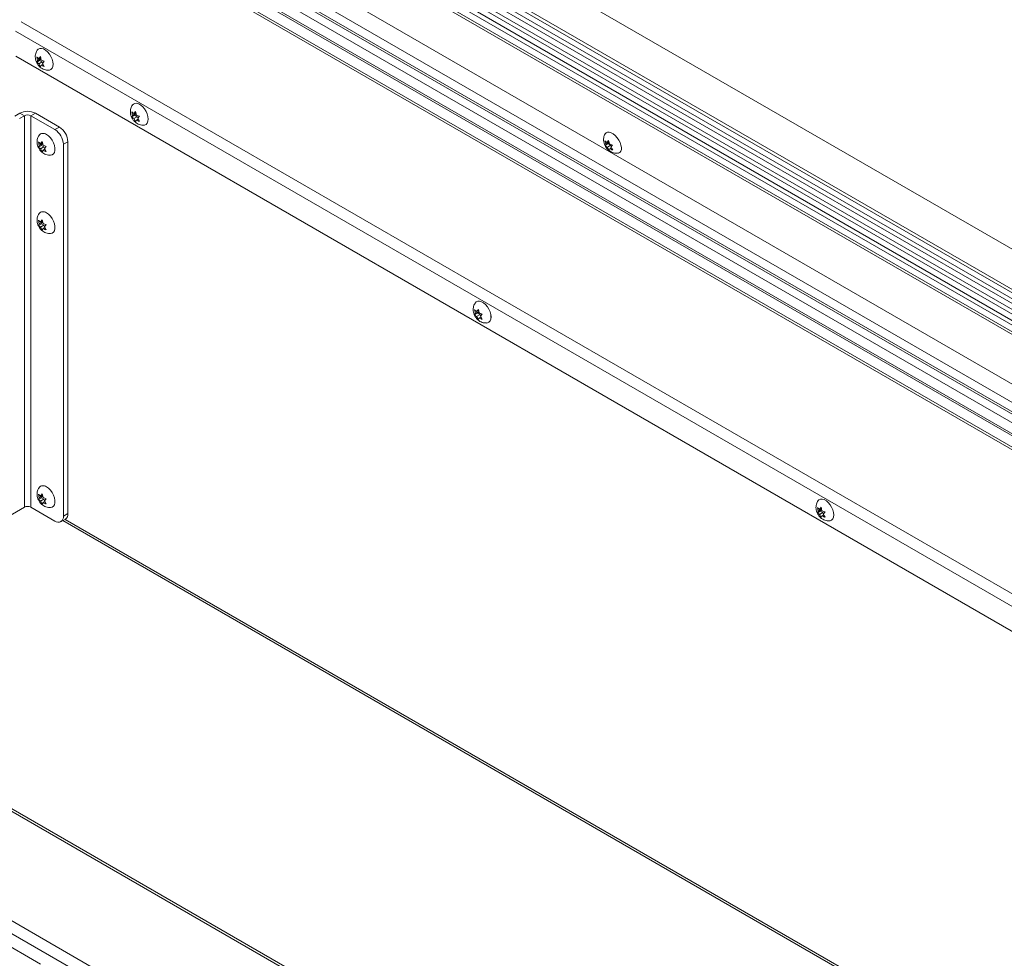
# Model space of a CAD drawing. Units: inches. Extents: x 5 to 433, y -46 to 336.
# Drawn here: x 354 to 374, y 213 to 233 of the extents above; entities that cross this region are included whole.
import ezdxf

# ---------------------------------------------------------------- set-up
doc = ezdxf.new("R2010")
doc.units = ezdxf.units.IN
doc.header["$MEASUREMENT"] = 0

msp = doc.modelspace()

# ---------------------------------------------------------------- linework, layer by layer
at = {"color": 7, "linetype": 'Continuous', "lineweight": 15, "ltscale": 40}
for p, q in [((279.8360309, 256.0487997), (353.9938546, 213.2383993)), ((372.8250041, 202.6553628), (299.4626756, 245.0065336)), ((299.5775805, 245.2055546), (372.939909, 202.8543838)), ((372.0560255, 205.6505816), (304.4212619, 244.6952995)), ((372.1372689, 205.6586266), (304.5025053, 244.7033446)), ((354.9222433, 239.3098641), (384.9693659, 221.9640294)), ((354.7907718, 238.4753623), (384.5998927, 221.2669231)), ((354.7590315, 238.2738937), (384.5106931, 221.098625)), ((354.7264601, 238.06715), (384.419158, 220.9259204)), ((354.6938887, 237.8604063), (384.3276228, 220.7532157)), ((354.6652208, 237.6784398), (384.2470577, 220.6012088)), ((383.8292021, 219.8128167), (354.5165332, 236.7346602)), ((383.6721617, 219.5165196), (354.4606528, 236.3799647)), ((354.3605802, 235.744764), (383.3909285, 218.9859006)), ((383.2940717, 218.8031553), (354.3259407, 235.5261014)), ((381.7351943, 215.8619315), (353.4764499, 232.1753574)), ((353.9303695, 232.0855922), (353.9137365, 232.1596413)), ((353.97353, 232.0880876), (353.9137365, 232.0535695)), ((353.9137365, 232.0535695), (353.9303695, 232.0855922)), ((354.0000465, 232.1258158), (353.9303695, 232.0855922)), ((353.956886, 232.1233204), (353.993286, 232.1667542)), ((353.9977441, 232.1469072), (353.956886, 232.1233204)), ((354.0000465, 232.1258158), (353.97353, 232.0880876)), ((353.97353, 232.0880876), (354.026563, 232.0574722)), ((353.993286, 232.1667542), (354.0099191, 232.0927051)), ((354.0728355, 232.0677954), (354.0364356, 232.0243615)), ((354.026563, 232.0574722), (353.956886, 232.0172486)), ((353.993286, 231.9546107), (353.956886, 232.0172486)), ((354.0099191, 231.9866333), (353.993286, 231.9546107)), ((354.0461916, 232.007573), (354.0099191, 231.9866333)), ((354.026563, 232.0574722), (354.0384684, 232.0267872)), ((354.0364356, 232.0243615), (354.0728355, 231.9617236)), ((354.2560135, 232.009892), (354.2557459, 232.0197552)), ((353.5628851, 230.986367), (353.4589404, 230.926361)), ((353.6562232, 230.932484), (353.5522785, 230.872478)), ((353.6562232, 230.932484), (353.5628851, 230.986367)), ((353.6562232, 230.932484), (353.6562232, 222.7670759)), ((353.7919877, 230.932484), (353.8853258, 230.986367)), ((353.7919877, 222.7670759), (353.7919877, 230.932484)), ((353.7919877, 230.932484), (354.29368, 230.6428633)), ((353.8853258, 230.986367), (354.3870181, 230.6967462)), ((355.9141969, 230.940353), (355.8975638, 231.0144021)), ((355.9573573, 230.9428484), (355.8975638, 230.9083304)), ((355.8975638, 230.9083304), (355.9141969, 230.940353)), ((355.9838738, 230.9805766), (355.9141969, 230.940353)), ((355.9407134, 230.9780812), (355.9771133, 231.021515)), ((355.9815714, 231.0016681), (355.9407134, 230.9780812)), ((356.0103903, 230.9122331), (355.9407134, 230.8720095)), ((355.9771133, 230.8093715), (355.9407134, 230.8720095)), ((355.9838738, 230.9805766), (355.9573573, 230.9428484)), ((355.9573573, 230.9428484), (356.0103903, 230.9122331)), ((355.9771133, 231.021515), (355.9937464, 230.9474659)), ((355.9937464, 230.8413942), (355.9771133, 230.8093715)), ((356.030019, 230.8623339), (355.9937464, 230.8413942)), ((356.0103903, 230.9122331), (356.0222958, 230.8815481)), ((356.0566629, 230.9225562), (356.0202629, 230.8791224)), ((356.0202629, 230.8791224), (356.0566629, 230.8164844)), ((356.2396795, 230.8542399), (356.2388339, 230.8854158)), ((354.29368, 230.6428633), (354.3870181, 230.6967462)), ((353.9680304, 230.311932), (353.9513973, 230.3859811)), ((354.0111908, 230.3144274), (353.9513973, 230.2799093)), ((353.9513973, 230.2799093), (353.9680304, 230.311932)), ((354.0377073, 230.3521556), (353.9680304, 230.311932)), ((353.9945469, 230.3496602), (354.0309468, 230.393094)), ((354.0354049, 230.373247), (353.9945469, 230.3496602)), ((354.0642238, 230.2838121), (353.9945469, 230.2435885)), ((354.0309468, 230.1809505), (353.9945469, 230.2435885)), ((354.0377073, 230.3521556), (354.0111908, 230.3144274)), ((354.0111908, 230.3144274), (354.0642238, 230.2838121)), ((354.0309468, 230.393094), (354.0475799, 230.3190449)), ((354.0838525, 230.2339129), (354.0475799, 230.2129731)), ((354.0642238, 230.2838121), (354.0761292, 230.253127)), ((354.1104963, 230.2941352), (354.0740964, 230.2507014)), ((354.0740964, 230.2507014), (354.1104963, 230.1880634)), ((354.5637947, 230.39056), (354.4704567, 230.336677)), ((354.4704567, 230.336677), (354.4704567, 222.5795393)), ((354.5637947, 230.39056), (354.5637947, 222.6334223)), ((365.7839996, 230.3392252), (365.763326, 230.4117347)), ((365.8308978, 230.3510928), (365.7713318, 230.3106882)), ((365.7713318, 230.3106882), (365.7839996, 230.3392252)), ((365.8534114, 230.3863084), (365.7839996, 230.3392252)), ((365.8065132, 230.3744408), (365.8388727, 230.416335)), ((365.8436376, 230.3996229), (365.8065132, 230.3744408)), ((365.8839308, 230.3204775), (365.814519, 230.2733943)), ((365.8548842, 230.214242), (365.814519, 230.2733943)), ((365.8492774, 230.379842), (365.8308978, 230.3510928)), ((365.8308978, 230.3510928), (365.8839308, 230.3204775)), ((365.8388727, 230.416335), (365.8595462, 230.3438255)), ((365.867552, 230.242779), (365.8548842, 230.214242)), ((365.8993691, 230.2643611), (365.867552, 230.242779)), ((365.8839308, 230.3204775), (365.8985397, 230.2889656)), ((365.9224251, 230.3198888), (365.8900656, 230.2779946)), ((365.8900656, 230.2779946), (365.9304308, 230.2188423)), ((354.0475799, 230.2129731), (354.0309468, 230.1809505)), ((353.9680304, 228.6788504), (353.9513973, 228.7528995)), ((354.0111908, 228.6813458), (353.9513973, 228.6468277)), ((353.9513973, 228.6468277), (353.9680304, 228.6788504)), ((354.0377073, 228.719074), (353.9680304, 228.6788504)), ((353.9945469, 228.7165786), (354.0309468, 228.7600124)), ((354.0354049, 228.7401654), (353.9945469, 228.7165786)), ((354.0642238, 228.6507305), (353.9945469, 228.6105068)), ((354.0309468, 228.5478689), (353.9945469, 228.6105068)), ((354.0377073, 228.719074), (354.0111908, 228.6813458)), ((354.0111908, 228.6813458), (354.0642238, 228.6507305)), ((354.0309468, 228.7600124), (354.0475799, 228.6859633)), ((354.0475799, 228.5798915), (354.0309468, 228.5478689)), ((354.0838525, 228.6008312), (354.0475799, 228.5798915)), ((354.0642238, 228.6507305), (354.0761292, 228.6200454)), ((354.1104963, 228.6610536), (354.0740964, 228.6176198)), ((354.0740964, 228.6176198), (354.1104963, 228.5549818)), ((363.0638321, 226.8129564), (363.0471991, 226.8870056)), ((363.1069925, 226.8154518), (363.0471991, 226.7809338)), ((363.0471991, 226.7809338), (363.0638321, 226.8129564)), ((363.133509, 226.8531801), (363.0638321, 226.8129564)), ((363.0903486, 226.8506847), (363.1267486, 226.8941185)), ((363.1312066, 226.8742715), (363.0903486, 226.8506847)), ((363.1600256, 226.7848365), (363.0903486, 226.7446129)), ((363.1267486, 226.681975), (363.0903486, 226.7446129)), ((363.133509, 226.8531801), (363.1069925, 226.8154518)), ((363.1069925, 226.8154518), (363.1600256, 226.7848365)), ((363.1267486, 226.8941185), (363.1433816, 226.8200694)), ((363.1796542, 226.7349373), (363.1433816, 226.7139976)), ((363.1600256, 226.7848365), (363.171931, 226.7541515)), ((363.2062981, 226.7951596), (363.1698981, 226.7517258)), ((363.1698981, 226.7517258), (363.2062981, 226.6890879)), ((363.3893148, 226.7268434), (363.3884692, 226.7580192)), ((363.1433816, 226.7139976), (363.1267486, 226.681975)), ((353.9680304, 222.9630647), (353.9513973, 223.0371138)), ((353.9945469, 223.0007929), (354.0309468, 223.0442267)), ((354.0309468, 223.0442267), (354.0475799, 222.9701776)), ((354.0111908, 222.9655601), (353.9513973, 222.931042)), ((353.9513973, 222.931042), (353.9680304, 222.9630647)), ((354.0377073, 223.0032883), (353.9680304, 222.9630647)), ((354.0354049, 223.0243797), (353.9945469, 223.0007929)), ((354.0642238, 222.9349448), (353.9945469, 222.8947211)), ((354.0309468, 222.8320832), (353.9945469, 222.8947211)), ((354.0377073, 223.0032883), (354.0111908, 222.9655601)), ((354.0111908, 222.9655601), (354.0642238, 222.9349448)), ((354.0475799, 222.8641058), (354.0309468, 222.8320832)), ((354.0838525, 222.8850456), (354.0475799, 222.8641058)), ((354.0642238, 222.9349448), (354.0761292, 222.9042597)), ((354.1104963, 222.9452679), (354.0740964, 222.9018341)), ((354.0740964, 222.9018341), (354.1104963, 222.8391961)), ((351.5193465, 221.5334833), (353.6562232, 222.7670759)), ((354.29368, 222.4774551), (353.7919877, 222.7670759)), ((354.4704567, 222.5795393), (354.5637947, 222.6334223)), ((370.2134674, 222.6855599), (370.1968343, 222.759609)), ((370.2566278, 222.6880553), (370.1968343, 222.6535372)), ((370.1968343, 222.6535372), (370.2134674, 222.6855599)), ((370.2831443, 222.7257835), (370.2134674, 222.6855599)), ((370.2399839, 222.7232881), (370.2763838, 222.7667219)), ((370.2808419, 222.7468749), (370.2399839, 222.7232881)), ((370.3096608, 222.65744), (370.2399839, 222.6172163)), ((370.2831443, 222.7257835), (370.2566278, 222.6880553)), ((370.2566278, 222.6880553), (370.3096608, 222.65744)), ((370.2763838, 222.7667219), (370.2930169, 222.6926728)), ((370.3096608, 222.65744), (370.3215662, 222.6267549)), ((370.3559333, 222.6677631), (370.3195334, 222.6243293)), ((370.3195334, 222.6243293), (370.3559333, 222.5616913)), ((370.5389499, 222.5994462), (370.5381043, 222.6306233)), ((354.4186698, 222.4650781), (354.5120079, 222.5189611)), ((354.4566845, 222.4870235), (377.9668404, 208.9148994)), ((370.2763838, 222.5545784), (370.2399839, 222.6172163)), ((370.2930169, 222.586601), (370.2763838, 222.5545784)), ((370.3292895, 222.6075407), (370.2930169, 222.586601))]:
    msp.add_line(p, q, dxfattribs=at)
at = {"color": 8, "linetype": 'Continuous', "lineweight": 15, "ltscale": 40}
for p, q in [((354.8015569, 238.5438192), (384.6302018, 221.324109)), ((354.773451, 238.36542), (384.5512161, 221.1750821)), ((354.7408582, 238.1585406), (384.4596209, 221.0022641)), ((354.7082868, 237.9517969), (384.3680857, 220.8295594)), ((354.673319, 237.7298421), (384.2698159, 220.6441481)), ((383.5938719, 219.3688057), (354.4327945, 236.2031374)), ((383.5003109, 219.1922786), (354.3995022, 235.9918179)), ((383.5728472, 219.3291371), (354.4253132, 236.1556503)), ((383.4087668, 219.0195572), (354.3669277, 235.7850541)), ((383.2717727, 218.7610824), (354.306611, 235.4823143)), ((353.5911079, 232.8950657), (382.0541409, 216.4637065)), ((381.9464504, 216.2605207), (353.4687596, 232.7003416)), ((354.5042929, 222.5145073), (378.0144488, 208.9423831))]:
    msp.add_line(p, q, dxfattribs=at)
at = {"color": 7, "linetype": 'Continuous', "lineweight": 15, "ltscale": 40, "flags": 128}
for points in [[(353.9245585, 232.2984186), (353.9469232, 232.322057), (353.9788218, 232.3362756), (354.0165565, 232.3373615), (354.0579343, 232.3252517), (354.1005505, 232.30065), (354.1419283, 232.264986), (354.179663, 232.2203324), (354.2115617, 232.1692844), (354.2357704, 232.1148087), (354.2508823, 232.0600712), (354.2560191, 232.008253)], [(354.2560191, 232.008253), (354.2508823, 231.9623657), (354.2357704, 231.925076), (354.2115617, 231.8985511), (354.179663, 231.8843325), (354.1638495, 231.882225)], [(355.9083858, 231.1531795), (355.9307505, 231.1768178), (355.9626492, 231.1910364), (356.0003839, 231.1921224), (356.0417617, 231.1800126), (356.0843779, 231.1554108), (356.1257557, 231.1197468), (356.1634904, 231.0750933), (356.195389, 231.0240453), (356.2195978, 230.9695695), (356.2347097, 230.914832), (356.2398465, 230.8630139)], [(356.2398465, 230.8630139), (356.2347097, 230.8171265), (356.2195978, 230.7798368), (356.195389, 230.7533119), (356.1634904, 230.7390933), (356.1476769, 230.7369859)], [(354.1169033, 230.5407791), (354.1592087, 230.5104249), (354.1990555, 230.4699711), (354.2341279, 230.4217689), (354.2623876, 230.3686195), (354.2821923, 230.3136118), (354.2923911, 230.2599427), (354.2923911, 230.2107311), (354.2821923, 230.1688372), (354.2623876, 230.1366955), (354.2341279, 230.1161741), (354.201745, 230.1085774)], [(365.7698279, 230.5558918), (365.7899717, 230.5787121), (365.8194074, 230.5913847), (365.855416, 230.5913871), (365.8959049, 230.5787194), (365.9385211, 230.5541176), (365.9807878, 230.5190116), (366.0202486, 230.4754415), (366.0546102, 230.4259395), (366.0818757, 230.3733826), (366.1004605, 230.320825), (366.1092845, 230.2713213), (366.1078348, 230.2277484), (366.0961958, 230.1926386), (366.0750438, 230.1680325), (366.0456082, 230.1553599), (366.0421132, 230.1547598)], [(354.1169033, 228.9076974), (354.1592087, 228.8773432), (354.1990555, 228.8368895), (354.2341279, 228.7886873), (354.2623876, 228.7355379), (354.2821923, 228.6805302), (354.2923911, 228.6268611), (354.2923911, 228.5776495), (354.2821923, 228.5357555), (354.2623876, 228.5036139), (354.2341279, 228.4830925), (354.201745, 228.4754958)], [(363.0580211, 227.0257829), (363.0803857, 227.0494213), (363.1122844, 227.0636399), (363.1500191, 227.0647258), (363.1913969, 227.052616), (363.2340131, 227.0280142), (363.2753909, 226.9923502), (363.3131256, 226.9476967), (363.3450243, 226.8966487), (363.369233, 226.842173), (363.3843449, 226.7874355), (363.3894817, 226.7356173)], [(363.3894817, 226.7356173), (363.3843449, 226.68973), (363.369233, 226.6524403), (363.3450243, 226.6259153), (363.3131256, 226.6116967), (363.2973121, 226.6095893)], [(354.1169033, 223.1919118), (354.1592087, 223.1615576), (354.1990555, 223.1211038), (354.2341279, 223.0729016), (354.2623876, 223.0197522), (354.2821923, 222.9647445), (354.2923911, 222.9110754), (354.2923911, 222.8618638), (354.2821923, 222.8199699), (354.2623876, 222.7878282), (354.2341279, 222.7673068), (354.201745, 222.7597101)], [(370.2076563, 222.8983864), (370.230021, 222.9220247), (370.2619196, 222.9362433), (370.2996544, 222.9373293), (370.3410322, 222.9252195), (370.3836483, 222.9006177), (370.4250261, 222.8649537), (370.4627608, 222.8203001), (370.4946595, 222.7692521), (370.5188682, 222.7147764), (370.5339801, 222.6600389), (370.5391169, 222.6082207)], [(370.5391169, 222.6082207), (370.5339801, 222.5623334), (370.5188682, 222.5250437), (370.4946595, 222.4985188), (370.4627608, 222.4843002), (370.4469473, 222.4821928)]]:
    msp.add_lwpolyline(points, dxfattribs=at)
at = {"color": 7, "linetype": 'Continuous', "lineweight": 15, "ltscale": 1600}
for centre, radius, start, end in [((353.7241054, 230.6752128), 0.350441, 62.60967224, 117.39032776), ((353.7241054, 230.8014718), 0.1475541, 62.60967224, 117.39032776), ((354.0866526, 230.3192118), 0.3842012, 2.60547849, 57.39452166), ((354.1799907, 230.3730948), 0.3842012, 2.60547849, 57.39452166), ((354.0475038, 230.4558987), 0.1096402, 50.730059, 140.93454713), ((354.0475038, 228.822817), 0.1096402, 50.730059, 140.93454713), ((354.0475038, 223.1070314), 0.1096402, 50.730059, 140.93454713), ((353.7241054, 222.6360636), 0.1475541, 62.60967224, 117.39032776), ((354.4448734, 222.6182812), 0.1198814, 304.05635085, 7.25582954), ((354.3626881, 222.5620575), 0.1091773, 230.79671476, 9.21403699)]:
    msp.add_arc(centre, radius, start, end, dxfattribs=at)
at = {"color": 7, "linetype": 'Continuous', "lineweight": 15, "ltscale": 40}
for points, knots in [([(353.9252398, 232.2971789), (353.9199674, 232.2895178), (353.9057084, 232.2687984), (353.8920119, 232.2299539), (353.8835185, 232.1833931), (353.8841421, 232.1351735), (353.8936611, 232.0857848), (353.9130782, 232.0356388), (353.9424186, 231.988161), (353.9800968, 231.9471769), (354.0232338, 231.9153621), (354.070367, 231.8937058), (354.1173014, 231.8818703), (354.1481663, 231.8825758), (354.1621241, 231.8828948)], [0, 0, 0, 0, 0.04785307333, 0.12941779607, 0.21004635977, 0.29179625885, 0.37710320727, 0.46821507534, 0.56636061382, 0.66121693126, 0.75288923816, 0.84124268564, 0.92820657398, 1, 1, 1, 1]), ([(353.9137365, 232.1596413), (353.9157711, 232.1573212), (353.9201347, 232.1523452), (353.933276, 232.1397042), (353.9467337, 232.1303654), (353.956886, 232.1233204)], [0, 0, 0, 0, 0.17666062547, 0.37887949378, 1, 1, 1, 1]), ([(354.0099191, 232.0927051), (354.0220859, 232.0867938), (354.041671, 232.0772784), (354.0642741, 232.0704005), (354.0728355, 232.0677954)], [0, 0, 0, 0, 0.6212275577, 1, 1, 1, 1]), ([(353.956886, 232.0172486), (353.9466463, 232.0242724), (353.9301633, 232.0355787), (353.9182492, 232.0486271), (353.9137365, 232.0535695)], [0, 0, 0, 0, 0.6212275577, 1, 1, 1, 1]), ([(354.0728355, 231.9617236), (354.0688165, 231.9628982), (354.060197, 231.9654172), (354.0382997, 231.9730035), (354.0221228, 231.9807725), (354.0099191, 231.9866333)], [0, 0, 0, 0, 0.1766606255, 0.3788794938, 1, 1, 1, 1]), ([(355.9090672, 231.1519397), (355.9037948, 231.1442786), (355.8895357, 231.1235593), (355.8758393, 231.0847147), (355.8673458, 231.038154), (355.8679695, 230.9899343), (355.8774884, 230.9405456), (355.8969055, 230.8903996), (355.926246, 230.8429219), (355.9639241, 230.8019378), (356.0070612, 230.770123), (356.0541944, 230.7484667), (356.1011287, 230.7366311), (356.1319937, 230.7373366), (356.1459515, 230.7376557)], [0, 0, 0, 0, 0.0478530733, 0.1294177961, 0.2100463598, 0.2917962589, 0.3771032073, 0.4682150753, 0.5663606138, 0.6612169313, 0.7528892382, 0.8412426856, 0.928206574, 1, 1, 1, 1]), ([(355.8975638, 231.0144021), (355.8995984, 231.012082), (355.903962, 231.0071061), (355.9171033, 230.994465), (355.930561, 230.9851263), (355.9407134, 230.9780812)], [0, 0, 0, 0, 0.17666062547, 0.37887949378, 1, 1, 1, 1]), ([(355.9407134, 230.8720095), (355.9304737, 230.8790332), (355.9139907, 230.8903395), (355.9020766, 230.903388), (355.8975638, 230.9083304)], [0, 0, 0, 0, 0.6212275577, 1, 1, 1, 1]), ([(355.9937464, 230.9474659), (356.0059132, 230.9415547), (356.0254984, 230.9320392), (356.0481014, 230.9251614), (356.0566629, 230.9225562)], [0, 0, 0, 0, 0.6212275577, 1, 1, 1, 1]), ([(356.0566629, 230.8164844), (356.0526439, 230.817659), (356.0440244, 230.820178), (356.022127, 230.8277644), (356.0059501, 230.8355333), (355.9937464, 230.8413942)], [0, 0, 0, 0, 0.1766606255, 0.3788794938, 1, 1, 1, 1]), ([(353.962366, 230.524816), (353.9621832, 230.524596), (353.9517248, 230.5120144), (353.9387527, 230.481935), (353.9246957, 230.4367638), (353.9204487, 230.3892178), (353.9247139, 230.3405435), (353.9383583, 230.2907013), (353.9623655, 230.240607), (353.9961381, 230.1949316), (354.0372987, 230.1575253), (354.0825196, 230.1301444), (354.1309984, 230.1135552), (354.1710583, 230.1066021), (354.194054, 230.1090893), (354.2002896, 230.1097638)], [0, 0, 0, 0, 0.0014710628, 0.084159659, 0.1649053628, 0.2455427583, 0.3283065232, 0.4156606483, 0.5094685863, 0.6108051109, 0.7042411576, 0.7939331743, 0.8812121828, 0.9677890621, 1, 1, 1, 1]), ([(365.7695836, 230.5542789), (365.7631349, 230.5422823), (365.7493939, 230.5167197), (365.7389864, 230.4735041), (365.7363867, 230.4383197), (365.7376255, 230.41855), (365.737919, 230.4138661)], [0, 0, 0, 0, 0.27816771667, 0.59271932385, 0.90350580037, 1, 1, 1, 1]), ([(353.9513973, 230.3859811), (353.9534319, 230.383661), (353.9577955, 230.3786851), (353.9709368, 230.366044), (353.9843945, 230.3567053), (353.9945469, 230.3496602)], [0, 0, 0, 0, 0.17666062547, 0.37887949378, 1, 1, 1, 1]), ([(353.9945469, 230.2435885), (353.9843072, 230.2506122), (353.9678242, 230.2619185), (353.9559101, 230.2749669), (353.9513973, 230.2799093)], [0, 0, 0, 0, 0.6212275577, 1, 1, 1, 1]), ([(354.0475799, 230.3190449), (354.0597467, 230.3131337), (354.0793319, 230.3036182), (354.1019349, 230.2967403), (354.1104963, 230.2941352)], [0, 0, 0, 0, 0.6212275577, 1, 1, 1, 1]), ([(365.737919, 230.4138661), (365.7402568, 230.3968232), (365.7448478, 230.3633552), (365.7637468, 230.3144371), (365.7915769, 230.2668108), (365.8288811, 230.2240141), (365.8724008, 230.1901542), (365.9187538, 230.1666523), (365.9673764, 230.1538081), (366.0088742, 230.1499357), (366.0329969, 230.1544601), (366.0407784, 230.1559196)], [0, 0, 0, 0, 0.1162777488, 0.228341919, 0.3512538515, 0.4849436105, 0.6070449037, 0.7223856807, 0.8346585877, 0.9466640905, 1, 1, 1, 1]), ([(365.763326, 230.4117347), (365.7653644, 230.4093169), (365.7697361, 230.4041315), (365.7828941, 230.3910594), (365.7963569, 230.3815869), (365.8065132, 230.3744408)], [0, 0, 0, 0, 0.1766606255, 0.3788794938, 1, 1, 1, 1]), ([(365.814519, 230.2733943), (365.8042756, 230.2805129), (365.7877867, 230.2919719), (365.7758523, 230.3055465), (365.7713318, 230.3106882)], [0, 0, 0, 0, 0.6212275577, 1, 1, 1, 1]), ([(365.8595462, 230.3438255), (365.8717094, 230.3380091), (365.8912886, 230.3286464), (365.9138714, 230.3222947), (365.9224251, 230.3198888)], [0, 0, 0, 0, 0.6212275577, 1, 1, 1, 1]), ([(365.9304308, 230.2188423), (365.9264156, 230.2199192), (365.9178043, 230.2222287), (365.8959235, 230.229384), (365.8797518, 230.2370192), (365.867552, 230.242779)], [0, 0, 0, 0, 0.1766606255, 0.3788794938, 1, 1, 1, 1]), ([(354.1104963, 230.1880634), (354.1064773, 230.189238), (354.0978579, 230.191757), (354.0759605, 230.1993433), (354.0597836, 230.2071123), (354.0475799, 230.2129731)], [0, 0, 0, 0, 0.1766606255, 0.3788794938, 1, 1, 1, 1]), ([(353.962366, 228.8917343), (353.9621832, 228.8915144), (353.9517248, 228.8789328), (353.9387527, 228.8488533), (353.9246957, 228.8036822), (353.9204487, 228.7561362), (353.9247139, 228.7074619), (353.9383583, 228.6576197), (353.9623655, 228.6075254), (353.9961381, 228.56185), (354.0372987, 228.5244437), (354.0825196, 228.4970628), (354.1309984, 228.4804736), (354.1710583, 228.4735205), (354.194054, 228.4760077), (354.2002896, 228.4766822)], [0, 0, 0, 0, 0.0014710628, 0.084159659, 0.1649053628, 0.2455427583, 0.3283065232, 0.4156606483, 0.5094685863, 0.6108051109, 0.7042411576, 0.7939331743, 0.8812121828, 0.9677890621, 1, 1, 1, 1]), ([(353.9513973, 228.7528995), (353.9534319, 228.7505794), (353.9577955, 228.7456035), (353.9709368, 228.7329624), (353.9843945, 228.7236236), (353.9945469, 228.7165786)], [0, 0, 0, 0, 0.1766606255, 0.3788794938, 1, 1, 1, 1]), ([(353.9945469, 228.6105068), (353.9843072, 228.6175306), (353.9678242, 228.6288369), (353.9559101, 228.6418853), (353.9513973, 228.6468277)], [0, 0, 0, 0, 0.6212275577, 1, 1, 1, 1]), ([(354.0475799, 228.6859633), (354.0597467, 228.680052), (354.0793319, 228.6705366), (354.1019349, 228.6636587), (354.1104963, 228.6610536)], [0, 0, 0, 0, 0.6212275577, 1, 1, 1, 1]), ([(354.1104963, 228.5549818), (354.1064773, 228.5561564), (354.0978579, 228.5586754), (354.0759605, 228.5662617), (354.0597836, 228.5740307), (354.0475799, 228.5798915)], [0, 0, 0, 0, 0.1766606255, 0.3788794938, 1, 1, 1, 1]), ([(363.0587024, 227.0245432), (363.05343, 227.0168821), (363.039171, 226.9961627), (363.0254745, 226.9573181), (363.016981, 226.9107574), (363.0176047, 226.8625378), (363.0271236, 226.813149), (363.0465408, 226.7630031), (363.0758812, 226.7155253), (363.1135594, 226.6745412), (363.1566964, 226.6427264), (363.2038296, 226.6210701), (363.250764, 226.6092345), (363.2816289, 226.60994), (363.2955867, 226.6102591)], [0, 0, 0, 0, 0.04785307333, 0.12941779607, 0.21004635977, 0.29179625885, 0.37710320727, 0.46821507534, 0.56636061382, 0.66121693126, 0.75288923816, 0.84124268564, 0.92820657398, 1, 1, 1, 1]), ([(363.0471991, 226.8870056), (363.0492337, 226.8846854), (363.0535973, 226.8797095), (363.0667386, 226.8670684), (363.0801963, 226.8577297), (363.0903486, 226.8506847)], [0, 0, 0, 0, 0.1766606255, 0.3788794938, 1, 1, 1, 1]), ([(363.0903486, 226.7446129), (363.0801089, 226.7516367), (363.0636259, 226.7629429), (363.0517118, 226.7759914), (363.0471991, 226.7809338)], [0, 0, 0, 0, 0.6212275577, 1, 1, 1, 1]), ([(363.1433816, 226.8200694), (363.1555485, 226.8141581), (363.1751336, 226.8046427), (363.1977367, 226.7977648), (363.2062981, 226.7951596)], [0, 0, 0, 0, 0.6212275577, 1, 1, 1, 1]), ([(363.2062981, 226.6890879), (363.2022791, 226.6902624), (363.1936596, 226.6927815), (363.1717623, 226.7003678), (363.1555854, 226.7081368), (363.1433816, 226.7139976)], [0, 0, 0, 0, 0.1766606255, 0.3788794938, 1, 1, 1, 1]), ([(353.962366, 223.1759486), (353.9621832, 223.1757287), (353.9517248, 223.1631471), (353.9387527, 223.1330677), (353.9246957, 223.0878965), (353.9204487, 223.0403505), (353.9247139, 222.9916762), (353.9383583, 222.941834), (353.9623655, 222.8917397), (353.9961381, 222.8460643), (354.0372987, 222.808658), (354.0825196, 222.7812771), (354.1309984, 222.7646879), (354.1710583, 222.7577348), (354.194054, 222.760222), (354.2002896, 222.7608965)], [0, 0, 0, 0, 0.0014710628, 0.084159659, 0.1649053628, 0.2455427583, 0.3283065232, 0.4156606483, 0.5094685863, 0.6108051109, 0.7042411576, 0.7939331743, 0.8812121828, 0.9677890621, 1, 1, 1, 1]), ([(353.9513973, 223.0371138), (353.9534319, 223.0347937), (353.9577955, 223.0298178), (353.9709368, 223.0171767), (353.9843945, 223.007838), (353.9945469, 223.0007929)], [0, 0, 0, 0, 0.17666062547, 0.37887949378, 1, 1, 1, 1]), ([(353.9945469, 222.8947211), (353.9843072, 222.9017449), (353.9678242, 222.9130512), (353.9559101, 222.9260996), (353.9513973, 222.931042)], [0, 0, 0, 0, 0.6212275577, 1, 1, 1, 1]), ([(354.0475799, 222.9701776), (354.0597467, 222.9642664), (354.0793319, 222.9547509), (354.1019349, 222.947873), (354.1104963, 222.9452679)], [0, 0, 0, 0, 0.6212275577, 1, 1, 1, 1]), ([(354.1104963, 222.8391961), (354.1064773, 222.8403707), (354.0978579, 222.8428897), (354.0759605, 222.850476), (354.0597836, 222.858245), (354.0475799, 222.8641058)], [0, 0, 0, 0, 0.1766606255, 0.3788794938, 1, 1, 1, 1]), ([(370.2083376, 222.8971466), (370.2030652, 222.8894855), (370.1888062, 222.8687662), (370.1751097, 222.8299216), (370.1666163, 222.7833608), (370.16724, 222.7351412), (370.1767589, 222.6857525), (370.196176, 222.6356065), (370.2255164, 222.5881287), (370.2631946, 222.5471447), (370.3063316, 222.5153299), (370.3534648, 222.4936736), (370.4003992, 222.481838), (370.4312642, 222.4825435), (370.445222, 222.4828625)], [0, 0, 0, 0, 0.0478530733, 0.1294177961, 0.2100463598, 0.2917962589, 0.3771032073, 0.4682150753, 0.5663606138, 0.6612169313, 0.7528892382, 0.8412426856, 0.928206574, 1, 1, 1, 1]), ([(370.1968343, 222.759609), (370.1988689, 222.7572889), (370.2032325, 222.752313), (370.2163738, 222.7396719), (370.2298315, 222.7303332), (370.2399839, 222.7232881)], [0, 0, 0, 0, 0.1766606255, 0.3788794938, 1, 1, 1, 1]), ([(370.2399839, 222.6172163), (370.2297442, 222.6242401), (370.2132612, 222.6355464), (370.201347, 222.6485948), (370.1968343, 222.6535372)], [0, 0, 0, 0, 0.6212275577, 1, 1, 1, 1]), ([(370.2930169, 222.6926728), (370.3051837, 222.6867615), (370.3247689, 222.6772461), (370.3473719, 222.6703682), (370.3559333, 222.6677631)], [0, 0, 0, 0, 0.6212275577, 1, 1, 1, 1]), ([(370.3559333, 222.5616913), (370.3519143, 222.5628659), (370.3432949, 222.5653849), (370.3213975, 222.5729712), (370.3052206, 222.5807402), (370.2930169, 222.586601)], [0, 0, 0, 0, 0.1766606255, 0.3788794938, 1, 1, 1, 1])]:
    msp.add_open_spline(points, degree=3, knots=knots, dxfattribs=at)

doc.saveas('drawing.dxf')
